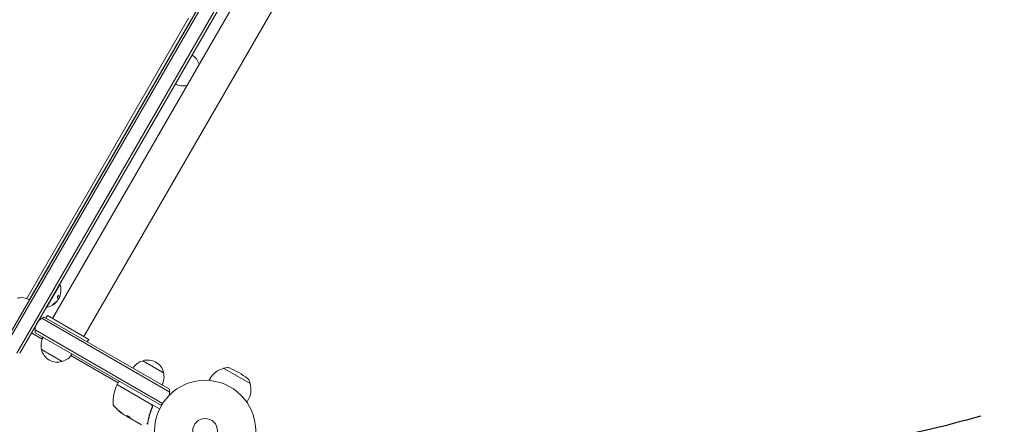
# Model space of a CAD drawing. Units: millimetres. Extents: x -5127 to 4945, y -4604 to 4576.
# Drawn here: x 743 to 1775, y -534 to -110 of the extents above; entities that cross this region are included whole.
import ezdxf

# ---------------------------------------------------------------- set-up
doc = ezdxf.new("R2010")
doc.units = ezdxf.units.MM
doc.header["$LTSCALE"] = 20
doc.linetypes.add('HIDDEN', pattern=[9.525, 6.35, -3.175])
doc.layers.add('2d', color=230, linetype='Continuous')
doc.layers.add('ASTM-BufferZone', color=240, linetype='HIDDEN')

msp = doc.modelspace()

# ---------------------------------------------------------------- linework, layer by layer
at = {"layer": '2d', "lineweight": 0}
for p, q in [((726.1, -449.9), (1293.7, 533.2)), ((727.4, -452.6), (1296.7, 533.4)), ((1308.8, 526.4), (739.5, -459.6)), ((1310.1, 523.7), (742.5, -459.4)), ((1295.8, 475.9), (776.8, -423.1)), ((776.8, -423.1), (1295.8, 475.9)), ((1328.7, 456.9), (809.7, -442.1)), ((919.6, -108.3), (749.9, -402.2)), ((922.2, -109.8), (752.7, -403.4)), ((920.4, -113.4), (920.2, -113.2)), ((918.9, -116), (918.7, -115.8)), ((913.2, -125.8), (913, -125.6)), ((913.4, -125.5), (913.2, -125.4)), ((913.5, -125.2), (913.3, -125.1)), ((907.9, -135), (907.7, -134.9)), ((770.8, -411.5), (784.8, -387.3)), ((784.3, -387), (784.8, -387.3)), ((784.2, -400.4), (784.1, -400.3)), ((784.2, -400.4), (784.2, -400.4)), ((770.3, -411.3), (770.8, -411.5)), ((765.6, -422.9), (899.8, -500.4)), ((768.3, -421.6), (899.6, -497.4)), ((770.1, -422.7), (771.6, -420.1)), ((813.4, -447.7), (770.1, -422.7)), ((814.9, -445.1), (771.6, -420.1)), ((766.2, -444.7), (754.8, -438.1)), ((892.4, -512.4), (758.6, -435.1)), ((891.1, -514.5), (758.8, -438.1)), ((813.4, -447.7), (814.9, -445.1)), ((787.1, -468.3), (765.4, -455.8)), ((845.8, -490.6), (796.3, -462)), ((871.7, -467.5), (893.4, -480)), ((958.6, -474.8), (956.4, -475.4)), ((984.2, -491.4), (956.4, -475.4)), ((956.4, -475.5), (956.4, -475.4)), ((845, -491.9), (846.5, -489.3)), ((880, -512.9), (845.1, -492.8)), ((845.2, -492.6), (880.3, -512.9)), ((941, -488.1), (942.1, -486.3)), ((983.6, -489.2), (984.2, -491.4)), ((984.1, -491.5), (984.2, -491.4)), ((881.9, -513.8), (889.3, -518)), ((980.8, -511.1), (981.9, -509.3)), ((852.4, -524.4), (853.7, -525.2)), ((854.2, -525.4), (857, -527)), ((870.2, -534.7), (854.6, -525.7)), ((880.9, -517.6), (881.7, -516.3)), ((857, -527), (856.9, -527.1))]:
    msp.add_line(p, q, dxfattribs=at)
for radius in [53, 13]:
    msp.add_circle((937, -541), radius, dxfattribs=at)
for centre, radius, start, end in [((914.4, -161.3), 17, 16.5558, 59.3587), ((913.9, -162.2), 17, 240.6413, 283.4442), ((767.5, -393.5), 18.3, 359.0093, 19.8095), ((744.5, -418.3), 17, 60.6421, 105.8135), ((767.3, -393.4), 18.3, 327.7039, 337.4042), ((767.5, -393.5), 18.3, 335.7528, 339.848), ((767.5, -393.5), 18.3, 344.2445, 354.444), ((767.5, -393.5), 18.3, 280.1905, 307.5203), ((767.5, -393.5), 18.3, 314.4593, 318.0914), ((767.3, -393.4), 18.3, 318.1246, 319.8754), ((773.6, -435.6), 15, 110.7035, 189.2965), ((781.9, -451.2), 17, 150.6414, 195.8135), ((781.5, -451), 17, 150.6413, 157.4026), ((782, -452), 17, 192.6679, 287.3321), ((782.8, -451.7), 17, 284.1865, 329.3586), ((876, -484.1), 17, 104.1865, 149.3587), ((876.8, -483.7), 17, 12.6679, 107.3321), ((960.2, -480.6), 6, 67.5952, 104.7661), ((876.9, -484.6), 17, 330.6413, 15.8135), ((962, -497.8), 23, 104.0792, 150), ((930.8, -551.8), 83, 52.4048, 67.5952), ((890.4, -512.6), 50, 156.9217, 180.1017), ((844.9, -493.2), 0.5, 60, 156.9217), ((845.4, -492.2), 0.5, 150, 240), ((846.9, -489.6), 0.5, 60, 150), ((977.8, -490.8), 6, 15.2339, 52.4048), ((962, -497.8), 23, 330, 15.9208), ((884.8, -499.9), 15, 344.7866, 9.2965), ((843.4, -512.7), 3, 180.1017, 220.1478), ((879.4, -482.4), 50, 220.1478, 234.4225), ((878.8, -515.5), 3, 29.8619, 60), ((884.8, -499.9), 15, 290.7035, 298.7826), ((879.4, -482.4), 49.9, 234.4113, 234.7848)]:
    msp.add_arc(centre, radius, start, end, dxfattribs=at)
at = {"layer": '2d', "lineweight": 0, "extrusion": (0, 0, -1)}
for centre, major_axis, ratio, start_param, end_param in [((767.1, -394.2), (15.9, -9.2), 0.156437, -0.424235, -0.202338), ((878.5, -481.9), (-24.9, -43.2), 0.882523, 0.093508, 0.189458), ((879.6, -482.6), (-25, -43.3), 0.886633, 0.070459, 0.189049), ((876, -480.4), (-24.9, -43), 0.438198, 0.042852, 0.04666), ((878.5, -481.9), (-25, -43.3), 0.156437, -0.125467, -0.082209)]:
    msp.add_ellipse(centre, major_axis=major_axis, ratio=ratio, start_param=start_param, end_param=end_param, dxfattribs=at)
at = {"layer": '2d', "lineweight": 0}
for centre, major_axis, ratio, start_param, end_param in [((878.5, -481.9), (-25, -43.3), 0.882523, -0.189074, -0.09332), ((876, -480.4), (-24.9, -43.1), 0.438198, -0.046566, 0.01654)]:
    msp.add_ellipse(centre, major_axis=major_axis, ratio=ratio, start_param=start_param, end_param=end_param, dxfattribs=at)
for points, knots in [([(783.4, -399.2), (783.3, -399.1), (783.3, -399.1), (783.2, -399.1), (783.1, -399.1), (783, -399.1), (782.9, -399.2), (782.8, -399.2), (782.7, -399.3), (782.6, -399.4), (782.6, -399.5), (782.5, -399.6), (782.4, -399.7), (782.3, -399.8), (782.3, -400), (782.2, -400.1), (782.2, -400.2), (782.1, -400.4), (782.1, -400.5), (782, -400.6), (782, -400.7), (782, -400.9), (782, -401), (782, -401.1), (782, -401.2), (782, -401.3), (782, -401.4), (782.1, -401.5), (782.1, -401.5), (782.1, -401.5), (782.1, -401.5)], [0, 0, 0, 0, 0.120796, 0.120796, 0.120796, 0.242046, 0.242046, 0.242046, 0.356333, 0.356333, 0.356333, 0.459168, 0.459168, 0.459168, 0.553739, 0.553739, 0.553739, 0.646543, 0.646543, 0.646543, 0.743592, 0.743592, 0.743592, 0.848997, 0.848997, 0.848997, 0.964083, 0.964083, 0.964083, 1, 1, 1, 1]), ([(784, -400.2), (784, -400.2), (784, -400.1), (783.9, -400.1), (783.9, -400.1), (783.9, -400.1), (783.9, -400.1), (783.9, -400.1), (783.9, -400), (783.9, -400), (783.9, -400), (783.9, -400), (783.9, -400), (783.8, -399.9), (783.8, -399.9), (783.8, -399.9), (783.8, -399.8), (783.8, -399.8), (783.8, -399.8), (783.8, -399.8), (783.7, -399.8), (783.7, -399.7), (783.7, -399.7), (783.7, -399.7), (783.7, -399.7), (783.7, -399.7), (783.6, -399.6), (783.6, -399.6), (783.6, -399.6), (783.6, -399.6), (783.6, -399.6), (783.6, -399.5), (783.5, -399.5), (783.5, -399.4), (783.5, -399.4), (783.5, -399.4), (783.5, -399.4), (783.4, -399.3), (783.3, -399.2), (783.2, -399.1)], [0, 0, 0, 0, 0.0625, 0.09375, 0.109375, 0.109375, 0.125, 0.125, 0.1875, 0.21875, 0.234375, 0.234375, 0.25, 0.25, 0.3125, 0.34375, 0.359375, 0.359375, 0.375, 0.375, 0.4375, 0.46875, 0.484375, 0.484375, 0.5, 0.5, 0.5625, 0.59375, 0.609375, 0.609375, 0.625, 0.625, 0.6875, 0.71875, 0.734375, 0.734375, 0.75, 0.75, 0.9939508, 0.9939508, 0.9939508, 0.9939508]), ([(784.1, -400.3), (784.1, -400.3), (784.1, -400.3), (784, -400.3), (784, -400.3), (784, -400.3), (784, -400.3), (784, -400.3), (784, -400.2), (784, -400.2), (784, -400.2), (784, -400.2)], [0.2788711, 0.2788711, 0.2788711, 0.2788711, 0.375, 0.375, 0.5, 0.5, 0.625, 0.625, 0.75, 0.75, 1, 1, 1, 1]), ([(784.7, -399.6), (784.7, -399.7), (784.6, -399.8), (784.6, -399.9), (784.6, -400), (784.5, -400.1), (784.5, -400.2), (784.4, -400.3), (784.4, -400.3), (784.3, -400.4), (784.3, -400.4), (784.3, -400.4), (784.3, -400.4)], [0, 0, 0, 0, 0.2593, 0.2593, 0.2593, 0.519012, 0.519012, 0.519012, 0.774897, 0.774897, 0.774897, 1, 1, 1, 1]), ([(785.8, -393.8), (785.8, -393.8), (785.8, -393.8), (785.8, -393.8), (785.8, -393.8), (785.8, -393.9), (785.8, -394), (785.8, -394), (785.8, -394.1), (785.8, -394.2), (785.8, -394.3), (785.8, -394.5), (785.8, -394.6), (785.8, -394.8), (785.7, -394.9), (785.7, -395.1), (785.7, -395.1), (785.7, -395.2), (785.7, -395.2)], [0.5241355, 0.5241355, 0.5241355, 0.5241355, 0.5580846, 0.5580846, 0.5580846, 0.6504961, 0.6504961, 0.6504961, 0.7464287, 0.7464287, 0.7464287, 0.8503051, 0.8503051, 0.8503051, 0.9639127, 0.9639127, 0.9639127, 1, 1, 1, 1]), ([(778.6, -407.4), (778.5, -407.4), (778.4, -407.5), (778.3, -407.6), (778.1, -407.7), (778, -407.8), (777.9, -407.9), (777.8, -408), (777.7, -408.1), (777.6, -408.1), (777.5, -408.2), (777.5, -408.3), (777.4, -408.3), (777.4, -408.4), (777.4, -408.4), (777.4, -408.5), (777.4, -408.5), (777.4, -408.5), (777.4, -408.5), (777.4, -408.5), (777.4, -408.5), (777.5, -408.5), (777.5, -408.5), (777.6, -408.5), (777.7, -408.5), (777.8, -408.4), (777.9, -408.4), (778, -408.3), (778, -408.3), (778, -408.3), (778.1, -408.3)], [0, 0, 0, 0, 0.123267, 0.123267, 0.123267, 0.246944, 0.246944, 0.246944, 0.364412, 0.364412, 0.364412, 0.469764, 0.469764, 0.469764, 0.565076, 0.565076, 0.565076, 0.656937, 0.656937, 0.656937, 0.751946, 0.751946, 0.751946, 0.854928, 0.854928, 0.854928, 0.968152, 0.968152, 0.968152, 1, 1, 1, 1]), ([(777.4, -408.4), (777.4, -408.4), (777.5, -408.4), (777.7, -408.3), (777.8, -408.2), (777.9, -408.2)], [0.7897282, 0.7897282, 0.7897282, 0.7897282, 0.875, 0.875, 1, 1, 1, 1]), ([(777.9, -408.2), (778, -408.1), (778.2, -408), (778.4, -407.9), (778.4, -407.8), (778.6, -407.7), (778.6, -407.7), (778.6, -407.7), (778.6, -407.7), (778.7, -407.6), (778.8, -407.5), (778.9, -407.5), (779, -407.4), (779, -407.4), (779, -407.4), (779.1, -407.3), (779.2, -407.3), (779.3, -407.2), (779.3, -407.1), (779.4, -407.1), (779.4, -407.1), (779.4, -407), (779.5, -407), (779.6, -406.9), (779.7, -406.9), (779.7, -406.8), (779.7, -406.8), (779.8, -406.8), (779.9, -406.7), (780, -406.6), (780, -406.6), (780, -406.5), (780.1, -406.5), (780.1, -406.5), (780.2, -406.4), (780.3, -406.3), (780.3, -406.2), (780.4, -406.2), (780.4, -406.2), (780.5, -406.1), (780.6, -406), (780.7, -405.9)], [0, 0, 0, 0, 0.125, 0.125, 0.1875, 0.21875, 0.234375, 0.234375, 0.25, 0.25, 0.3125, 0.34375, 0.359375, 0.359375, 0.375, 0.375, 0.4375, 0.46875, 0.484375, 0.484375, 0.5, 0.5, 0.5625, 0.59375, 0.609375, 0.609375, 0.625, 0.625, 0.6875, 0.71875, 0.734375, 0.734375, 0.75, 0.75, 0.8125, 0.84375, 0.859375, 0.859375, 0.875, 0.875, 1, 1, 1, 1]), ([(780.3, -406.6), (780.2, -406.7), (779.9, -407), (779.3, -407.5), (779, -407.8), (778.7, -408)], [0.5328241, 0.5328241, 0.5328241, 0.5328241, 0.625, 0.625, 0.7484418, 0.7484418, 0.7484418, 0.7484418]), ([(780.8, -405.8), (780.9, -405.7), (780.9, -405.7), (780.9, -405.6), (781, -405.6), (781, -405.6)], [0, 0, 0, 0, 0.125, 0.125, 0.1803449, 0.1803449, 0.1803449, 0.1803449]), ([(780.9, -406), (780.9, -406), (780.9, -405.9), (780.9, -405.9), (781, -405.9), (781, -405.9), (781, -405.9)], [0, 0, 0, 0, 0.541586, 0.541586, 0.541586, 1, 1, 1, 1]), ([(782.7, -403.5), (782.7, -403.5), (782.6, -403.6), (782.6, -403.7), (782.5, -403.8), (782.4, -403.9), (782.4, -404), (782.3, -404.1), (782.2, -404.2), (782.2, -404.3), (782.1, -404.3), (782.1, -404.4), (782, -404.5)], [0, 0, 0, 0, 0.26951, 0.26951, 0.26951, 0.539189, 0.539189, 0.539189, 0.809594, 0.809594, 0.809594, 1, 1, 1, 1]), ([(880, -512.9), (880.2, -513), (880.3, -513.1), (880.6, -513.4), (880.8, -513.5), (881, -513.8), (881.1, -513.9), (881.3, -514.3), (881.3, -514.4), (881.4, -514.8), (881.5, -515), (881.5, -515.3), (881.5, -515.5), (881.5, -515.9), (881.5, -516), (881.4, -516.4), (881.4, -516.6), (881.3, -516.7)], [0, 0, 0, 0, 0.000545599, 0.000545599, 0.001091197, 0.001091197, 0.001636796, 0.001636796, 0.002182395, 0.002182395, 0.002727993, 0.002727993, 0.003273592, 0.003273592, 0.003819191, 0.003819191, 0.00436479, 0.00436479, 0.00436479, 0.00436479]), ([(881.5, -516.7), (881.6, -516.4), (881.7, -516.2), (881.8, -515.8), (881.8, -515.5), (881.8, -515.1), (881.7, -514.8), (881.6, -514.4), (881.5, -514.2), (881.4, -514)], [0, 0, 0, 0, 0.000703979, 0.000703979, 0.001407958, 0.001407958, 0.002111937, 0.002111937, 0.002815916, 0.002815916, 0.002815916, 0.002815916]), ([(881.5, -515.9), (881.5, -516), (881.5, -516), (881.5, -516), (881.5, -516), (881.5, -516), (881.5, -516), (881.5, -516), (881.5, -516), (881.5, -516), (881.5, -516), (881.5, -516)], [0, 0, 0, 0, 0.1618259, 0.1618259, 0.2225061, 0.2225061, 0.268016, 0.268016, 0.2850821, 0.2850821, 0.3002177, 0.3002177, 0.3002177, 0.3002177]), ([(881.7, -516.3), (881.7, -516.2), (881.7, -516.1), (881.8, -515.9), (881.8, -515.8), (881.8, -515.7)], [0.0003747594, 0.0003747594, 0.0003747594, 0.0003747594, 0.0007039789, 0.0007039789, 0.0010258192, 0.0010258192, 0.0010258192, 0.0010258192]), ([(847.9, -520.9), (847.8, -520.8), (847.6, -520.7), (847.4, -520.5), (847.3, -520.5), (847.2, -520.4), (847.1, -520.3), (846.9, -520.1), (846.8, -520), (846.6, -519.9), (846.5, -519.8), (846.4, -519.7), (846.3, -519.7), (846.3, -519.7), (846.3, -519.7), (846.3, -519.7), (846.3, -519.8), (846.4, -519.9), (846.6, -520), (846.8, -520.3)], [0.000000226, 0.000000226, 0.000000226, 0.000000226, 0.000536258, 0.000536258, 0.000804273, 0.000804273, 0.001072289, 0.001072289, 0.00160832, 0.00160832, 0.002144351, 0.002144351, 0.002680383, 0.002680383, 0.002948398, 0.002948398, 0.003216414, 0.003216414, 0.004288477, 0.004288477, 0.004288477, 0.004288477]), ([(846.8, -520.2), (846.7, -520.1), (846.6, -520), (846.5, -519.8), (846.5, -519.8), (846.4, -519.8)], [0.0000004271, 0.0000004271, 0.0000004271, 0.0000004271, 0.0005364944, 0.0005364944, 0.0007899181, 0.0007899181, 0.0007899181, 0.0007899181]), ([(854.2, -525.4), (854.1, -525.4), (854.1, -525.4), (853.9, -525.3), (853.8, -525.3), (853.7, -525.2)], [0.0000002, 0.0000002, 0.0000002, 0.0000002, 0.000612586, 0.000612586, 0.001224972, 0.001224972, 0.001224972, 0.001224972]), ([(857.9, -526.9), (858, -526.9), (857.9, -526.8), (857.9, -526.7), (857.8, -526.6), (857.6, -526.4), (857.4, -526.3), (857.2, -526.1), (857.1, -526.1), (857, -526), (856.9, -525.9), (856.7, -525.8), (856.6, -525.8), (856.4, -525.7), (856.3, -525.6), (856.1, -525.5), (855.9, -525.4), (855.7, -525.3), (855.6, -525.3), (855.5, -525.3), (855.4, -525.2), (855.2, -525.2), (855.2, -525.2), (855.1, -525.2)], [0.00025325, 0.00025325, 0.00025325, 0.00025325, 0.000874176, 0.000874176, 0.001495101, 0.001495101, 0.002116027, 0.002116027, 0.00242649, 0.00242649, 0.002736952, 0.002736952, 0.003047415, 0.003047415, 0.003357878, 0.003357878, 0.003978803, 0.003978803, 0.004289266, 0.004289266, 0.004599729, 0.004599729, 0.005220654, 0.005220654, 0.005220654, 0.005220654]), ([(881.3, -516.7), (880.1, -519.4), (879.2, -522), (878.1, -525.9), (877.8, -527.2), (877.4, -529.2), (877.3, -529.8), (877, -531.1), (876.9, -531.8), (876.8, -532.4)], [0, 0, 0, 0, 0.00862215, 0.00862215, 0.01293323, 0.01293323, 0.01508877, 0.01508877, 0.0172443, 0.0172443, 0.0172443, 0.0172443]), ([(877, -532.5), (877.4, -529.9), (877.9, -527.3), (879.1, -523.3), (879.5, -522), (880.2, -520), (880.4, -519.3), (881, -518), (881.3, -517.3), (881.5, -516.7)], [0, 0, 0, 0, 0.00868962, 0.00868962, 0.01303444, 0.01303444, 0.01520684, 0.01520684, 0.01737925, 0.01737925, 0.01737925, 0.01737925]), ([(881.3, -516.6), (881.3, -516.6), (881.3, -516.6), (881.3, -516.6), (881.3, -516.6), (881.3, -516.6), (881.3, -516.6), (881.3, -516.7), (881.3, -516.7), (881.3, -516.7), (881.3, -516.7), (881.3, -516.7), (881.3, -516.7), (881.3, -516.7), (881.3, -516.7), (881.3, -516.7), (881.3, -516.7), (881.3, -516.7), (881.3, -516.7), (881.3, -516.7)], [0, 0, 0, 0, 0.0001953, 0.0001953, 0.0006348, 0.0006348, 0.0193854, 0.0193854, 0.0693975, 0.0693975, 0.0756475, 0.0756475, 0.07721, 0.07721, 0.0816046, 0.0816046, 0.1050432, 0.1050432, 0.136296, 0.136296, 0.136296, 0.136296]), ([(876.5, -533.3), (876.3, -533.5), (876.2, -533.7), (875.9, -534), (875.8, -534.1), (875.7, -534.1)], [0, 0, 0, 0, 0.923542, 0.923542, 1.557399, 1.557399, 1.557399, 1.557399]), ([(876.8, -533.3), (876.8, -533.3), (876.8, -533.4), (876.9, -533.5), (877, -533.6), (877, -533.6), (877.1, -533.6), (877.1, -533.7), (877.1, -533.7), (877.1, -533.7)], [0, 0, 0, 0, 0.0003654766, 0.0003654766, 0.000548215, 0.000548215, 0.0006395841, 0.0006395841, 0.0007309533, 0.0007309533, 0.0007309533, 0.0007309533]), ([(876.9, -533.5), (876.9, -533.5), (876.9, -533.5), (876.9, -533.5), (876.9, -533.5), (876.9, -533.5)], [0.00036542169, 0.00036542169, 0.00036542169, 0.00036542169, 0.00036547664, 0.00036547664, 0.00041235108, 0.00041235108, 0.00041235108, 0.00041235108]), ([(877.1, -533.7), (877.1, -533.7), (877.1, -533.7), (877.1, -533.7), (877.1, -533.7), (877.1, -533.7)], [0.0006258347, 0.0006258347, 0.0006258347, 0.0006258347, 0.00063958412, 0.00063958412, 0.00064304323, 0.00064304323, 0.00064304323, 0.00064304323])]:
    msp.add_open_spline(points, degree=3, knots=knots, dxfattribs=at)
for points in [[(782.9, -402.7), (783, -402.8), (782.9, -403.1), (782.7, -403.5)], [(783.1, -402.7), (783.2, -402.6), (783.2, -402.6), (783.2, -402.6)], [(783.2, -402.6), (783.3, -402.5), (783.3, -402.5), (783.3, -402.5)], [(783.3, -402.5), (783.6, -402.2), (783.9, -401.6), (784.2, -401)], [(784.2, -400.3), (784, -400), (783.7, -399.6), (783.4, -399.2)], [(784.3, -400.4), (784.2, -400.4), (784.2, -400.4), (784.2, -400.3)], [(785.1, -398.4), (785, -398.8), (784.9, -399.2), (784.7, -399.6)], [(778.1, -408.3), (779.1, -407.6), (780.1, -406.8), (780.9, -406)], [(782, -404.5), (781, -405.6), (779.9, -406.6), (778.6, -407.4)], [(780.7, -405.9), (780.8, -405.8), (780.8, -405.8), (780.8, -405.8)], [(781, -405.9), (781.3, -405.6), (781.6, -405.2), (781.8, -404.8)], [(781.8, -404.8), (781.8, -404.8), (781.8, -404.7), (781.8, -404.7)], [(881.6, -514.3), (881.5, -514.2), (881.5, -514.1), (881.4, -514)], [(846.5, -519.9), (846.5, -519.8), (846.5, -519.8), (846.4, -519.8)], [(850.2, -522.9), (850.2, -522.9), (850.2, -522.9), (850.1, -522.8)], [(850.1, -522.9), (850.1, -523), (850.2, -523), (850.2, -523)], [(852.4, -524.4), (852.2, -524.4), (852.1, -524.3), (852, -524.2)], [(852.4, -524.4), (852.2, -524.4), (852.1, -524.3), (852, -524.2)], [(854.1, -525.4), (854.2, -525.5), (854.3, -525.5), (854.4, -525.6)], [(854.1, -525.4), (854.2, -525.5), (854.3, -525.5), (854.4, -525.6)], [(854.4, -525.6), (854.4, -525.6), (854.5, -525.6), (854.5, -525.7)], [(854.5, -525.7), (854.5, -525.7), (854.6, -525.7), (854.6, -525.7)], [(881.3, -516.6), (881.3, -516.7), (881.3, -516.7), (881.3, -516.7)], [(856.9, -527.1), (857, -527.1), (857, -527.1), (857, -527.1)], [(857.1, -527), (857, -527), (857, -527), (857, -527)], [(857.9, -526.9), (857.9, -526.9), (857.9, -526.9), (857.9, -526.9)], [(876.6, -533.2), (876.6, -533.2), (876.6, -533.2), (876.5, -533.3)], [(876.5, -533.3), (876.5, -533.3), (876.5, -533.3), (876.5, -533.3)], [(876.7, -532.9), (876.7, -533), (876.7, -533.1), (876.6, -533.2)], [(876.8, -532.4), (876.8, -532.6), (876.8, -532.8), (876.7, -532.9)], [(876.8, -533.2), (876.9, -533), (877, -532.8), (877, -532.5)], [(876.8, -533.2), (876.9, -533), (877, -532.8), (877, -532.5)], [(876.8, -533.3), (876.8, -533.2), (876.8, -533.2), (876.8, -533.2)], [(876.8, -533.3), (876.8, -533.3), (876.8, -533.3), (876.8, -533.3)]]:
    msp.add_open_spline(points, degree=3, dxfattribs=at)
for points, weights in [([(855.1, -525.2), (854.9, -525.3), (854.7, -525.3), (854.6, -525.4)], [1, 0.999772625711, 0.999772625711, 1]), ([(857, -527.1), (857.3, -527.1), (857.6, -527), (857.9, -526.9)], [1, 0.999314974405, 0.999314974405, 1]), ([(857.9, -526.9), (857.6, -527), (857.3, -527), (857.1, -527)], [0.999981383788, 0.999312238979, 0.999318444382, 1])]:
    msp.add_rational_spline(points, weights, degree=3, dxfattribs=at)
at = {"layer": 'ASTM-BufferZone', "flags": 128}
msp.add_lwpolyline([(-1983.8, 2647.7, -0.415563), (-694.2, 2623.6), (28.2, 1870.3, -0.354044), (917.2, 2592.1, -0.153481), (1266.1, 3011.9, -0.217594), (1977.2, 3375), (2620.5, 3547.3, -1.451364), (2828, 1763.8, -0.290652), (2232.2, 991.3, -0.554178), (1682.8, -542.7), (2549.1, -2043.2, -0.414214), (2216, -3286.3), (1738, -3562.3, -0.414214), (494.9, -3229.2), (-59.3, -2269.3, -0.145505), (-931.7, -2337.4, -0.169792), (-1444.7, -2024.7), (-3060.5, -2024.7, -0.540885), (-4184, -874), (-4184, -208, -0.422916), (-3426.1, 943.8, 0.317425), (-2689.3, 1707.5, -0.163702), (-2422.7, 2222.9)], format="xyb", close=True, dxfattribs=at)

doc.saveas('drawing.dxf')
